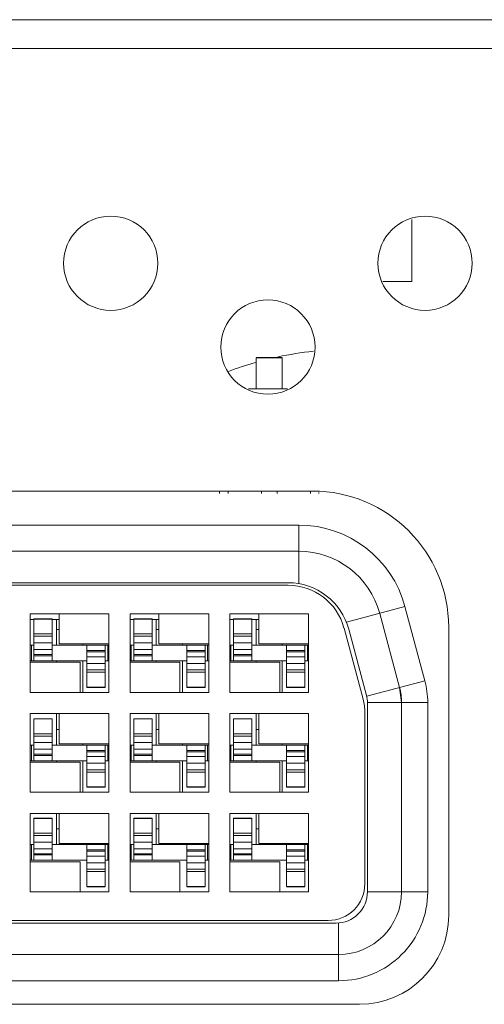
# Model space of a CAD drawing. Units: inches. Extents: x 3 to 162, y -10 to 109.
# Drawn here: x 44 to 45, y 13 to 14 of the extents above; entities that cross this region are included whole.
import ezdxf

# ---------------------------------------------------------------- set-up
doc = ezdxf.new("R2010")
doc.units = ezdxf.units.IN
doc.header["$MEASUREMENT"] = 0
doc.linetypes.add('DCAD_CONTINUOUS', pattern=[0])
for name, color, linetype, lineweight in [('DVI_24_0_RA_TH_ASM_BL130', 7, 'DCAD_CONTINUOUS', 0), ('P463_IO_BKT_BL18', 7, 'DCAD_CONTINUOUS', 0), ('P553_BEZEL_B_BL1', 7, 'DCAD_CONTINUOUS', 0), ('PWB_SUPPORT_TKK_WCBT_3S0_BL58', 7, 'DCAD_CONTINUOUS', 0)]:
    doc.layers.add(name, color=color, linetype=linetype, lineweight=lineweight)

# ---------------------------------------------------------------- blocks, each defined once
blk = doc.blocks.new('DVI_24_0_RA_TH_ASM_BL130', base_point=(91.53978, 29.53583))
at = {"layer": 'DVI_24_0_RA_TH_ASM_BL130', "color": 7, "linetype": 'DCAD_CONTINUOUS', "lineweight": 0, "ltscale": 0.004921}
for p, q in [((44.38199, 13.31298), (44.40168, 13.31298)), ((44.38199, 13.28936), (44.38199, 13.31278)), ((44.38199, 13.31278), (44.40168, 13.31278)), ((44.40168, 13.31278), (44.40168, 13.28936)), ((44.40555, 13.28936), (44.37616, 13.28936)), ((44.35444, 13.21258), (44.35444, 13.21062)), ((44.3609, 13.21258), (44.3609, 13.21062)), ((44.38593, 13.21258), (44.38593, 13.21062)), ((44.39774, 13.21258), (44.39774, 13.21062)), ((44.42277, 13.21062), (44.42277, 13.21258)), ((44.42924, 13.21161), (44.42924, 13.21062)), ((44.414, 13.18699), (43.61968, 13.18699)), ((44.414, 13.143), (44.414, 13.18699)), ((44.414, 13.16731), (43.61968, 13.16731)), ((44.40619, 13.14172), (43.62748, 13.14172)), ((43.62769, 13.14369), (44.40599, 13.14369)), ((44.44987, 13.11393), (44.49386, 13.12571)), ((44.50879, 13.07), (44.49386, 13.12571)), ((44.21231, 13.06121), (44.21231, 13.12026)), ((44.21231, 13.12026), (44.27136, 13.12026)), ((44.21231, 13.11613), (44.21507, 13.11613)), ((44.21507, 13.08483), (44.21507, 13.11647)), ((44.22885, 13.11647), (44.21507, 13.11647)), ((44.21507, 13.11628), (44.22885, 13.11628)), ((44.22885, 13.08483), (44.22885, 13.11647)), ((44.22885, 13.11613), (44.23396, 13.11613)), ((44.23199, 13.09664), (44.23199, 13.11613)), ((44.23396, 13.09762), (44.23396, 13.12026)), ((44.27136, 13.12026), (44.27136, 13.06121)), ((44.28731, 13.06121), (44.28731, 13.12026)), ((44.28731, 13.12026), (44.34636, 13.12026)), ((44.28731, 13.11613), (44.29007, 13.11613)), ((44.29007, 13.08483), (44.29007, 13.11647)), ((44.30385, 13.11647), (44.29007, 13.11647)), ((44.29007, 13.11628), (44.30385, 13.11628)), ((44.30385, 13.08483), (44.30385, 13.11647)), ((44.30385, 13.11613), (44.30896, 13.11613)), ((44.30699, 13.09664), (44.30699, 13.11613)), ((44.30896, 13.09762), (44.30896, 13.12026)), ((44.34636, 13.12026), (44.34636, 13.06121)), ((44.36231, 13.06121), (44.36231, 13.12026)), ((44.36231, 13.12026), (44.42136, 13.12026)), ((44.36231, 13.11613), (44.36507, 13.11613)), ((44.36507, 13.08483), (44.36507, 13.11647)), ((44.37885, 13.11647), (44.36507, 13.11647)), ((44.36507, 13.11628), (44.37885, 13.11628)), ((44.37885, 13.08483), (44.37885, 13.11647)), ((44.37885, 13.11613), (44.38396, 13.11613)), ((44.38199, 13.09664), (44.38199, 13.11613)), ((44.38396, 13.12026), (44.38396, 13.09762)), ((44.42136, 13.12026), (44.42136, 13.06121)), ((44.48977, 13.0649), (44.47484, 13.12062)), ((44.23396, 13.10845), (44.23199, 13.10845)), ((44.30896, 13.10845), (44.30699, 13.10845)), ((44.38396, 13.10845), (44.38199, 13.10845)), ((44.44803, 13.10962), (44.46235, 13.05617)), ((44.45162, 13.10867), (44.46499, 13.05879)), ((44.22885, 13.10513), (44.21507, 13.10513)), ((44.21507, 13.1034), (44.22885, 13.1034)), ((44.30385, 13.10513), (44.29007, 13.10513)), ((44.29007, 13.1034), (44.30385, 13.1034)), ((44.37885, 13.10513), (44.36507, 13.10513)), ((44.36507, 13.1034), (44.37885, 13.1034)), ((44.21507, 13.09664), (44.21231, 13.09664)), ((44.2131, 13.08483), (44.2131, 13.09664)), ((44.21507, 13.09844), (44.22885, 13.09844)), ((44.22885, 13.09348), (44.21507, 13.09348)), ((44.22885, 13.09664), (44.27136, 13.09664)), ((44.23396, 13.09762), (44.27136, 13.09762)), ((44.25168, 13.09664), (44.25168, 13.09762)), ((44.25483, 13.065), (44.25483, 13.09664)), ((44.26861, 13.065), (44.26861, 13.09664)), ((44.27058, 13.08483), (44.27058, 13.09664)), ((44.29007, 13.09664), (44.28731, 13.09664)), ((44.2881, 13.08483), (44.2881, 13.09664)), ((44.29007, 13.09844), (44.30385, 13.09844)), ((44.30385, 13.09348), (44.29007, 13.09348)), ((44.30385, 13.09664), (44.34636, 13.09664)), ((44.30896, 13.09762), (44.34636, 13.09762)), ((44.32668, 13.09664), (44.32668, 13.09762)), ((44.32983, 13.065), (44.32983, 13.09664)), ((44.34361, 13.065), (44.34361, 13.09664)), ((44.34558, 13.08483), (44.34558, 13.09664)), ((44.36507, 13.09664), (44.36231, 13.09664)), ((44.3631, 13.08483), (44.3631, 13.09664)), ((44.36507, 13.09844), (44.37885, 13.09844)), ((44.37885, 13.09348), (44.36507, 13.09348)), ((44.37885, 13.09664), (44.42136, 13.09664)), ((44.38396, 13.09762), (44.42136, 13.09762)), ((44.40168, 13.09664), (44.40168, 13.09762)), ((44.40483, 13.065), (44.40483, 13.09664)), ((44.41861, 13.065), (44.41861, 13.09664)), ((44.42058, 13.08483), (44.42058, 13.09664)), ((44.22885, 13.0898), (44.21507, 13.0898)), ((44.21507, 13.08883), (44.22885, 13.08883)), ((44.26861, 13.09264), (44.25483, 13.09264)), ((44.25483, 13.09167), (44.26861, 13.09167)), ((44.25483, 13.08799), (44.26861, 13.08799)), ((44.30385, 13.0898), (44.29007, 13.0898)), ((44.29007, 13.08883), (44.30385, 13.08883)), ((44.34361, 13.09264), (44.32983, 13.09264)), ((44.32983, 13.09167), (44.34361, 13.09167)), ((44.32983, 13.08799), (44.34361, 13.08799)), ((44.37885, 13.0898), (44.36507, 13.0898)), ((44.36507, 13.08883), (44.37885, 13.08883)), ((44.41861, 13.09264), (44.40483, 13.09264)), ((44.40483, 13.09167), (44.41861, 13.09167)), ((44.40483, 13.08799), (44.41861, 13.08799)), ((44.21231, 13.08483), (44.25483, 13.08483)), ((44.24971, 13.08384), (44.21231, 13.08384)), ((44.23199, 13.08384), (44.23199, 13.08483)), ((44.24971, 13.08384), (44.24971, 13.06121)), ((44.25168, 13.08483), (44.25168, 13.06121)), ((44.26861, 13.08302), (44.25483, 13.08302)), ((44.26861, 13.08483), (44.27136, 13.08483)), ((44.28731, 13.08483), (44.32983, 13.08483)), ((44.32471, 13.08384), (44.28731, 13.08384)), ((44.30699, 13.08384), (44.30699, 13.08483)), ((44.32471, 13.08384), (44.32471, 13.06121)), ((44.32668, 13.08483), (44.32668, 13.06121)), ((44.34361, 13.08302), (44.32983, 13.08302)), ((44.34361, 13.08483), (44.34636, 13.08483)), ((44.36231, 13.08483), (44.40483, 13.08483)), ((44.39971, 13.08384), (44.36231, 13.08384)), ((44.38199, 13.08384), (44.38199, 13.08483)), ((44.39971, 13.06121), (44.39971, 13.08384)), ((44.40168, 13.08483), (44.40168, 13.06121)), ((44.41861, 13.08302), (44.40483, 13.08302)), ((44.41861, 13.08483), (44.42136, 13.08483)), ((44.26861, 13.07807), (44.25483, 13.07807)), ((44.25483, 13.07633), (44.26861, 13.07633)), ((44.34361, 13.07807), (44.32983, 13.07807)), ((44.32983, 13.07633), (44.34361, 13.07633)), ((44.41861, 13.07807), (44.40483, 13.07807)), ((44.40483, 13.07633), (44.41861, 13.07633)), ((44.26861, 13.06518), (44.25483, 13.06518)), ((44.25483, 13.065), (44.26861, 13.065)), ((44.34361, 13.06518), (44.32983, 13.06518)), ((44.32983, 13.065), (44.34361, 13.065)), ((44.41861, 13.06518), (44.40483, 13.06518)), ((44.40483, 13.065), (44.41861, 13.065)), ((44.46511, 13.0583), (44.50879, 13.07)), ((44.49125, 13.05369), (44.48977, 13.0649)), ((44.27136, 13.06121), (44.21231, 13.06121)), ((44.34636, 13.06121), (44.28731, 13.06121)), ((44.42136, 13.06121), (44.36231, 13.06121)), ((44.46566, 13.05369), (44.46566, 12.9114)), ((44.46566, 13.05369), (44.51093, 13.05369)), ((44.49125, 12.9114), (44.49125, 13.05369)), ((44.51093, 13.05369), (44.51093, 12.9114)), ((44.21231, 12.98621), (44.21231, 13.04526)), ((44.21231, 13.04526), (44.27136, 13.04526)), ((44.23199, 13.02164), (44.23199, 13.04526)), ((44.23396, 13.04526), (44.23396, 13.02262)), ((44.27136, 13.04526), (44.27136, 12.98621)), ((44.28731, 12.98621), (44.28731, 13.04526)), ((44.28731, 13.04526), (44.34636, 13.04526)), ((44.30699, 13.02164), (44.30699, 13.04526)), ((44.30896, 13.04526), (44.30896, 13.02262)), ((44.34636, 13.04526), (44.34636, 12.98621)), ((44.36231, 12.98621), (44.36231, 13.04526)), ((44.36231, 13.04526), (44.42136, 13.04526)), ((44.38199, 13.02164), (44.38199, 13.04526)), ((44.38396, 13.04526), (44.38396, 13.02262)), ((44.42136, 13.04526), (44.42136, 12.98621)), ((44.46369, 12.91731), (44.46369, 13.04598)), ((44.21507, 13.00983), (44.21507, 13.04147)), ((44.22885, 13.04147), (44.21507, 13.04147)), ((44.21507, 13.04128), (44.22885, 13.04128)), ((44.22885, 13.00983), (44.22885, 13.04147)), ((44.29007, 13.00983), (44.29007, 13.04147)), ((44.30385, 13.04147), (44.29007, 13.04147)), ((44.29007, 13.04128), (44.30385, 13.04128)), ((44.30385, 13.00983), (44.30385, 13.04147)), ((44.36507, 13.00983), (44.36507, 13.04147)), ((44.37885, 13.04147), (44.36507, 13.04147)), ((44.36507, 13.04128), (44.37885, 13.04128)), ((44.37885, 13.00983), (44.37885, 13.04147)), ((44.22885, 13.03013), (44.21507, 13.03013)), ((44.21507, 13.0284), (44.22885, 13.0284)), ((44.23396, 13.03345), (44.23199, 13.03345)), ((44.30385, 13.03013), (44.29007, 13.03013)), ((44.29007, 13.0284), (44.30385, 13.0284)), ((44.30896, 13.03345), (44.30699, 13.03345)), ((44.37885, 13.03013), (44.36507, 13.03013)), ((44.36507, 13.0284), (44.37885, 13.0284)), ((44.38396, 13.03345), (44.38199, 13.03345)), ((44.21507, 13.02164), (44.21231, 13.02164)), ((44.2131, 13.00983), (44.2131, 13.02164)), ((44.21507, 13.02344), (44.22885, 13.02344)), ((44.22885, 13.02164), (44.27136, 13.02164)), ((44.23396, 13.02262), (44.27136, 13.02262)), ((44.25168, 13.02164), (44.25168, 13.02262)), ((44.25483, 12.99), (44.25483, 13.02164)), ((44.26861, 12.99), (44.26861, 13.02164)), ((44.27058, 13.00983), (44.27058, 13.02164)), ((44.29007, 13.02164), (44.28731, 13.02164)), ((44.2881, 13.00983), (44.2881, 13.02164)), ((44.29007, 13.02344), (44.30385, 13.02344)), ((44.30385, 13.02164), (44.34636, 13.02164)), ((44.30896, 13.02262), (44.34636, 13.02262)), ((44.32668, 13.02164), (44.32668, 13.02262)), ((44.32983, 12.99), (44.32983, 13.02164)), ((44.34361, 12.99), (44.34361, 13.02164)), ((44.34558, 13.00983), (44.34558, 13.02164)), ((44.36507, 13.02164), (44.36231, 13.02164)), ((44.3631, 13.00983), (44.3631, 13.02164)), ((44.36507, 13.02344), (44.37885, 13.02344)), ((44.37885, 13.02164), (44.42136, 13.02164)), ((44.38396, 13.02262), (44.42136, 13.02262)), ((44.40168, 13.02164), (44.40168, 13.02262)), ((44.40483, 12.99), (44.40483, 13.02164)), ((44.41861, 12.99), (44.41861, 13.02164)), ((44.42058, 13.00983), (44.42058, 13.02164)), ((44.22885, 13.01848), (44.21507, 13.01848)), ((44.22885, 13.0148), (44.21507, 13.0148)), ((44.21507, 13.01383), (44.22885, 13.01383)), ((44.26861, 13.01764), (44.25483, 13.01764)), ((44.25483, 13.01667), (44.26861, 13.01667)), ((44.25483, 13.01299), (44.26861, 13.01299)), ((44.30385, 13.01848), (44.29007, 13.01848)), ((44.30385, 13.0148), (44.29007, 13.0148)), ((44.29007, 13.01383), (44.30385, 13.01383)), ((44.34361, 13.01764), (44.32983, 13.01764)), ((44.32983, 13.01667), (44.34361, 13.01667)), ((44.32983, 13.01299), (44.34361, 13.01299)), ((44.37885, 13.01848), (44.36507, 13.01848)), ((44.37885, 13.0148), (44.36507, 13.0148)), ((44.36507, 13.01383), (44.37885, 13.01383)), ((44.41861, 13.01764), (44.40483, 13.01764)), ((44.40483, 13.01667), (44.41861, 13.01667)), ((44.40483, 13.01299), (44.41861, 13.01299)), ((44.21231, 13.00983), (44.25483, 13.00983)), ((44.24971, 13.00884), (44.21231, 13.00884)), ((44.23199, 13.00884), (44.23199, 13.00983)), ((44.24971, 12.98621), (44.24971, 13.00884)), ((44.25168, 13.00983), (44.25168, 12.98621)), ((44.26861, 13.00802), (44.25483, 13.00802)), ((44.26861, 13.00983), (44.27136, 13.00983)), ((44.28731, 13.00983), (44.32983, 13.00983)), ((44.32471, 13.00884), (44.28731, 13.00884)), ((44.30699, 13.00884), (44.30699, 13.00983)), ((44.32471, 12.98621), (44.32471, 13.00884)), ((44.32668, 13.00983), (44.32668, 12.98621)), ((44.34361, 13.00802), (44.32983, 13.00802)), ((44.34361, 13.00983), (44.34636, 13.00983)), ((44.36231, 13.00983), (44.40483, 13.00983)), ((44.39971, 13.00884), (44.36231, 13.00884)), ((44.38199, 13.00884), (44.38199, 13.00983)), ((44.39971, 12.98621), (44.39971, 13.00884)), ((44.40168, 13.00983), (44.40168, 12.98621)), ((44.41861, 13.00802), (44.40483, 13.00802)), ((44.41861, 13.00983), (44.42136, 13.00983)), ((44.26861, 13.00307), (44.25483, 13.00307)), ((44.25483, 13.00133), (44.26861, 13.00133)), ((44.34361, 13.00307), (44.32983, 13.00307)), ((44.32983, 13.00133), (44.34361, 13.00133)), ((44.41861, 13.00307), (44.40483, 13.00307)), ((44.40483, 13.00133), (44.41861, 13.00133)), ((44.26861, 12.99018), (44.25483, 12.99018)), ((44.25483, 12.99), (44.26861, 12.99)), ((44.34361, 12.99018), (44.32983, 12.99018)), ((44.32983, 12.99), (44.34361, 12.99)), ((44.41861, 12.99018), (44.40483, 12.99018)), ((44.40483, 12.99), (44.41861, 12.99)), ((44.27136, 12.98621), (44.21231, 12.98621)), ((44.34636, 12.98621), (44.28731, 12.98621)), ((44.42136, 12.98621), (44.36231, 12.98621)), ((44.21231, 12.91121), (44.21231, 12.97026)), ((44.21231, 12.97026), (44.27136, 12.97026)), ((44.23199, 12.94684), (44.23199, 12.97026)), ((44.23396, 12.94762), (44.23396, 12.97026)), ((44.27136, 12.97026), (44.27136, 12.91121)), ((44.28731, 12.91121), (44.28731, 12.97026)), ((44.28731, 12.97026), (44.34636, 12.97026)), ((44.30699, 12.94684), (44.30699, 12.97026)), ((44.30896, 12.94762), (44.30896, 12.97026)), ((44.34636, 12.97026), (44.34636, 12.91121)), ((44.36231, 12.91121), (44.36231, 12.97026)), ((44.36231, 12.97026), (44.42136, 12.97026)), ((44.38199, 12.94684), (44.38199, 12.97026)), ((44.38396, 12.97026), (44.38396, 12.94762)), ((44.42136, 12.97026), (44.42136, 12.91121)), ((44.21507, 12.93502), (44.21507, 12.96667)), ((44.22885, 12.96667), (44.21507, 12.96667)), ((44.21507, 12.96648), (44.22885, 12.96648)), ((44.22885, 12.93502), (44.22885, 12.96667)), ((44.29007, 12.93502), (44.29007, 12.96667)), ((44.30385, 12.96667), (44.29007, 12.96667)), ((44.29007, 12.96648), (44.30385, 12.96648)), ((44.30385, 12.93502), (44.30385, 12.96667)), ((44.36507, 12.93502), (44.36507, 12.96667)), ((44.37885, 12.96667), (44.36507, 12.96667)), ((44.36507, 12.96648), (44.37885, 12.96648)), ((44.37885, 12.93502), (44.37885, 12.96667)), ((44.22885, 12.95533), (44.21507, 12.95533)), ((44.21507, 12.95359), (44.22885, 12.95359)), ((44.23396, 12.95865), (44.23199, 12.95865)), ((44.30385, 12.95533), (44.29007, 12.95533)), ((44.29007, 12.95359), (44.30385, 12.95359)), ((44.30896, 12.95865), (44.30699, 12.95865)), ((44.37885, 12.95533), (44.36507, 12.95533)), ((44.36507, 12.95359), (44.37885, 12.95359)), ((44.38396, 12.95865), (44.38199, 12.95865)), ((44.21507, 12.94684), (44.21231, 12.94684)), ((44.2131, 12.93502), (44.2131, 12.94684)), ((44.21507, 12.94864), (44.22885, 12.94864)), ((44.22885, 12.94684), (44.27136, 12.94684)), ((44.23396, 12.94762), (44.27136, 12.94762)), ((44.25168, 12.94684), (44.25168, 12.94762)), ((44.25483, 12.9152), (44.25483, 12.94684)), ((44.26861, 12.9152), (44.26861, 12.94684)), ((44.27058, 12.93502), (44.27058, 12.94684)), ((44.29007, 12.94684), (44.28731, 12.94684)), ((44.2881, 12.93502), (44.2881, 12.94684)), ((44.29007, 12.94864), (44.30385, 12.94864)), ((44.30385, 12.94684), (44.34636, 12.94684)), ((44.30896, 12.94762), (44.34636, 12.94762)), ((44.32668, 12.94684), (44.32668, 12.94762)), ((44.32983, 12.9152), (44.32983, 12.94684)), ((44.34361, 12.9152), (44.34361, 12.94684)), ((44.34558, 12.93502), (44.34558, 12.94684)), ((44.36507, 12.94684), (44.36231, 12.94684)), ((44.3631, 12.93502), (44.3631, 12.94684)), ((44.36507, 12.94864), (44.37885, 12.94864)), ((44.37885, 12.94684), (44.42136, 12.94684)), ((44.38396, 12.94762), (44.42136, 12.94762)), ((44.40168, 12.94684), (44.40168, 12.94762)), ((44.40483, 12.9152), (44.40483, 12.94684)), ((44.41861, 12.9152), (44.41861, 12.94684)), ((44.42058, 12.93502), (44.42058, 12.94684)), ((44.22885, 12.94368), (44.21507, 12.94368)), ((44.22885, 12.93999), (44.21507, 12.93999)), ((44.21507, 12.93903), (44.22885, 12.93903)), ((44.26861, 12.94283), (44.25483, 12.94283)), ((44.25483, 12.94187), (44.26861, 12.94187)), ((44.25483, 12.93818), (44.26861, 12.93818)), ((44.30385, 12.94368), (44.29007, 12.94368)), ((44.30385, 12.93999), (44.29007, 12.93999)), ((44.29007, 12.93903), (44.30385, 12.93903)), ((44.34361, 12.94283), (44.32983, 12.94283)), ((44.32983, 12.94187), (44.34361, 12.94187)), ((44.32983, 12.93818), (44.34361, 12.93818)), ((44.37885, 12.94368), (44.36507, 12.94368)), ((44.37885, 12.93999), (44.36507, 12.93999)), ((44.36507, 12.93903), (44.37885, 12.93903)), ((44.41861, 12.94283), (44.40483, 12.94283)), ((44.40483, 12.94187), (44.41861, 12.94187)), ((44.40483, 12.93818), (44.41861, 12.93818)), ((44.21231, 12.93502), (44.25483, 12.93502)), ((44.24971, 12.93384), (44.21231, 12.93384)), ((44.24971, 12.93384), (44.24971, 12.91121)), ((44.26861, 12.93322), (44.25483, 12.93322)), ((44.26861, 12.93502), (44.27136, 12.93502)), ((44.28731, 12.93502), (44.32983, 12.93502)), ((44.32471, 12.93384), (44.28731, 12.93384)), ((44.32471, 12.93384), (44.32471, 12.91121)), ((44.34361, 12.93322), (44.32983, 12.93322)), ((44.34361, 12.93502), (44.34636, 12.93502)), ((44.36231, 12.93502), (44.40483, 12.93502)), ((44.39971, 12.93384), (44.36231, 12.93384)), ((44.39971, 12.91121), (44.39971, 12.93384)), ((44.41861, 12.93322), (44.40483, 12.93322)), ((44.41861, 12.93502), (44.42136, 12.93502)), ((44.26861, 12.92827), (44.25483, 12.92827)), ((44.25483, 12.92653), (44.26861, 12.92653)), ((44.34361, 12.92827), (44.32983, 12.92827)), ((44.32983, 12.92653), (44.34361, 12.92653)), ((44.41861, 12.92827), (44.40483, 12.92827)), ((44.40483, 12.92653), (44.41861, 12.92653)), ((44.27136, 12.91121), (44.21231, 12.91121)), ((44.26861, 12.91538), (44.25483, 12.91538)), ((44.25483, 12.91519), (44.26861, 12.91519)), ((44.34636, 12.91121), (44.28731, 12.91121)), ((44.34361, 12.91538), (44.32983, 12.91538)), ((44.32983, 12.91519), (44.34361, 12.91519)), ((44.42136, 12.91121), (44.36231, 12.91121)), ((44.41861, 12.91538), (44.40483, 12.91538)), ((44.40483, 12.91519), (44.41861, 12.91519)), ((44.46566, 12.9114), (44.51093, 12.9114)), ((44.44203, 12.88778), (43.59164, 12.88778)), ((43.59755, 12.88975), (44.43613, 12.88975)), ((44.444, 12.88786), (44.444, 12.84447)), ((43.58967, 12.86416), (44.444, 12.86416)), ((44.444, 12.84447), (43.58967, 12.84447))]:
    blk.add_line(p, q, dxfattribs=at)
for centre, radius, start, end in [((44.414, 13.10432), 0.08268, 14.99999, 90.00003), ((44.414, 13.10432), 0.06299, 15, 90), ((44.40599, 13.09644), 0.04724, 15.00007, 90.00001), ((44.40619, 13.09841), 0.04331, 15, 90), ((44.44794, 13.05369), 0.04331, 0, 15), ((44.44794, 13.05369), 0.06299, 359.99998, 15.00006), ((44.44597, 13.05369), 0.01969, 359.99999, 15.00074), ((44.42432, 13.04598), 0.03937, 0, 15), ((44.43613, 12.91731), 0.02756, 270, 0), ((44.44203, 12.9114), 0.02362, 270, 0.00001), ((44.444, 12.9114), 0.06693, 269.99968, 0.00032), ((44.444, 12.9114), 0.04724, 270, 0)]:
    blk.add_arc(centre, radius, start, end, dxfattribs=at)

msp = doc.modelspace()

# ---------------------------------------------------------------- linework, layer by layer
at = {"layer": 'P463_IO_BKT_BL18', "color": 7, "linetype": 'DCAD_CONTINUOUS', "lineweight": 0, "ltscale": 0.004921}
for p, q in [((43.99322, 13.54526), (51.1822, 13.54526)), ((44.42432, 13.21258), (43.60936, 13.21258)), ((44.52668, 12.89369), (44.52668, 13.11022)), ((43.57392, 12.82676), (44.45975, 12.82676))]:
    msp.add_line(p, q, dxfattribs=at)
for centre in [(44.27274, 13.38384), (44.50896, 13.38384), (44.39085, 13.32085)]:
    msp.add_circle(centre, 0.03543, dxfattribs=at)
for centre, radius, start, end in [((44.42432, 13.11022), 0.10236, 0, 90), ((44.45975, 12.89369), 0.06693, 270, 0)]:
    msp.add_arc(centre, radius, start, end, dxfattribs=at)
at = {"layer": 'P553_BEZEL_B_BL1', "color": 7, "linetype": 'DCAD_CONTINUOUS', "lineweight": 0, "ltscale": 0.004921}
msp.add_line((27.5247, 13.56691), (74.18221, 13.56691), dxfattribs=at)
at = {"layer": 'PWB_SUPPORT_TKK_WCBT_3S0_BL58', "color": 7, "linetype": 'DCAD_CONTINUOUS', "lineweight": 0, "ltscale": 0.004921}
for p, q in [((44.49912, 13.41664), (44.49912, 13.37006)), ((44.49912, 13.37006), (44.47722, 13.37006))]:
    msp.add_line(p, q, dxfattribs=at)
for start, end in [(95.74152, 102.02681), (105.92872, 110.95195)]:
    msp.add_arc((44.44991, 13.07069), 0.24819, start, end, dxfattribs=at)

# ---------------------------------------------------------------- block references
at = {"layer": 'DVI_24_0_RA_TH_ASM_BL130', "lineweight": 0}
msp.add_blockref('DVI_24_0_RA_TH_ASM_BL130', (91.53978, 29.53583), dxfattribs=at).dxf.unprotected_set("ltscale", 0)

doc.saveas('drawing.dxf')
